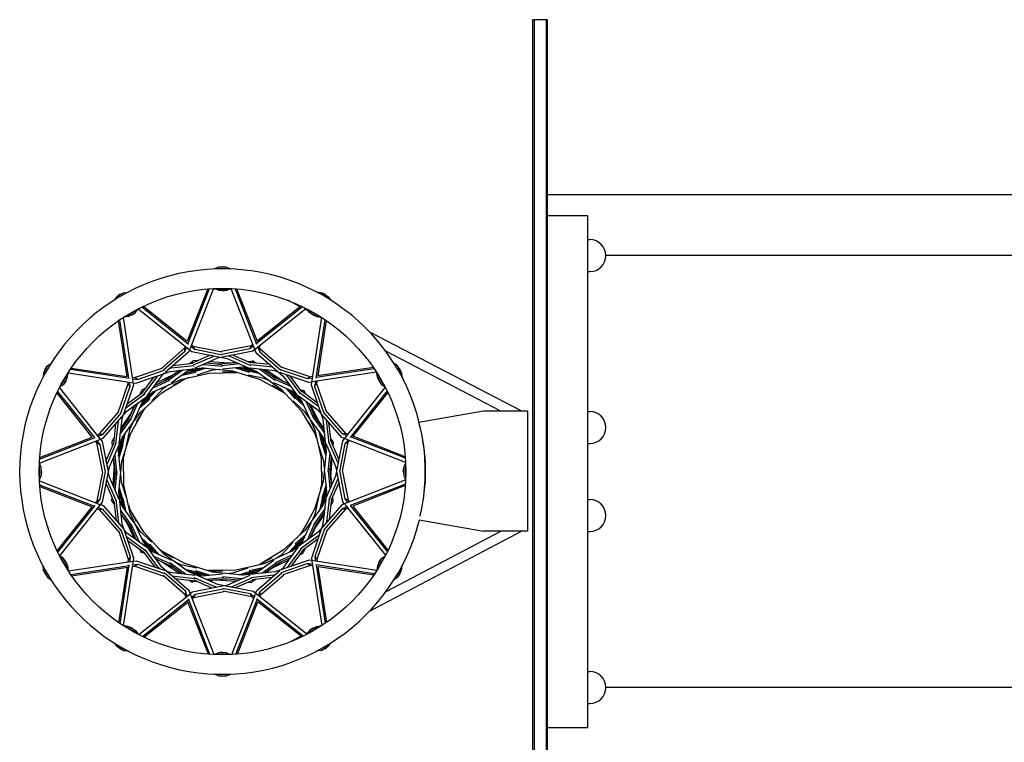
# Model space of a CAD drawing. Units: millimetres. Extents: x -16325 to 16325, y -8502 to 8502.
# Drawn here: x 13679 to 14910, y -339 to 565 of the extents above; entities that cross this region are included whole.
import ezdxf

# ---------------------------------------------------------------- set-up
doc = ezdxf.new("R2010")
doc.units = ezdxf.units.MM
doc.header["$LTSCALE"] = 20
doc.layers.add('2d', color=230, linetype='Continuous')

msp = doc.modelspace()

# ---------------------------------------------------------------- linework, layer by layer
at = {"layer": '2d'}
for p, q in [((14320.1, 565), (14320.1, -565)), ((14339.1, 565), (14320.1, 565)), ((14322.1, 565), (14322.1, -565)), ((14337.1, 565), (14337.1, -565)), ((14339.1, -565), (14339.1, 565)), ((15782.1, 346.2), (14339.1, 346.2)), ((14339.1, 320), (14389.1, 320)), ((14389.1, 320), (14389.1, -320)), ((14389.1, 290), (14391.9, 290)), ((15782.1, 270), (14411.9, 270)), ((13927.6, 255.4), (13922.8, 253.4)), ((13923.8, 253.4), (13922.8, 253.4)), ((13922.8, 253.4), (13922.8, 253.4)), ((13932.7, 256), (13927.6, 255.4)), ((13937.9, 255.4), (13927.6, 255.4)), ((13932.7, 256), (13937.9, 255.4)), ((13937.9, 255.4), (13942.7, 253.4)), ((13942.7, 253.4), (13941.7, 253.4)), ((13942.7, 253.4), (13942.7, 253.4)), ((14389.1, 250), (14391.9, 250)), ((13809.6, 223.7), (13800.6, 218.6)), ((13804.7, 221.8), (13800.6, 218.6)), ((13804.7, 221.8), (13809.6, 223.7)), ((13809.6, 223.7), (13814.7, 224.4)), ((13814.7, 224.4), (13813.8, 223.9)), ((13814.7, 224.4), (13814.7, 224.4)), ((13914.2, 228.4), (13888.6, 162.9)), ((13916.2, 228.6), (13889.4, 160)), ((13921.3, 228.9), (13891.7, 153.2)), ((13922.8, 228.7), (13922.8, 229)), ((13922.8, 228.7), (13942.7, 228.7)), ((13927.6, 226.7), (13922.8, 228.7)), ((13927.6, 226.7), (13937.9, 226.7)), ((13932.7, 226), (13927.6, 226.7)), ((13932.7, 226), (13937.9, 226.7)), ((13937.9, 226.7), (13942.7, 228.7)), ((13942.7, 228.7), (13942.7, 229)), ((13943.2, 229), (13974.5, 149.1)), ((13948.4, 228.7), (13975.4, 159.4)), ((13950.4, 228.5), (13975.9, 163.1)), ((14051.7, 223.9), (14050.8, 224.4)), ((14050.8, 224.4), (14050.8, 224.4)), ((14055.9, 223.7), (14050.8, 224.4)), ((14064.9, 218.6), (14055.9, 223.7)), ((14060.7, 221.8), (14055.9, 223.7)), ((14060.7, 221.8), (14064.9, 218.6)), ((13800.6, 218.6), (13797.4, 214.5)), ((13798.3, 215), (13797.4, 214.5)), ((13797.4, 214.5), (13797.5, 214.4)), ((14029.7, 206.2), (14014.3, 214.2)), ((14064.9, 218.6), (14068, 214.5)), ((14068, 214.5), (14067.2, 215)), ((14068, 214.5), (14068, 214.4)), ((13809.8, 193.1), (13827, 203.1)), ((13814.9, 193.8), (13823.9, 198.9)), ((13819.7, 195.8), (13823.9, 198.9)), ((13823.9, 198.9), (13827, 203.1)), ((13827, 203.1), (13826.9, 203.3)), ((13827.4, 203.5), (13894.3, 150)), ((13832, 205.8), (13890.1, 159.4)), ((13833.8, 206.7), (13888.6, 162.9)), ((14037.3, 204), (13973.8, 153.2)), ((14032.7, 206.2), (13975.2, 160.2)), ((14030.9, 207.1), (13975.9, 163.2)), ((14040.3, 200.7), (14036, 202.9)), ((14038.4, 203.1), (14038.6, 203.3)), ((14038.4, 203.1), (14055.7, 193.1)), ((14041.6, 198.9), (14038.4, 203.1)), ((14041.6, 198.9), (14050.6, 193.8)), ((14045.7, 195.8), (14041.6, 198.9)), ((13802.5, 188.6), (13813.1, 119)), ((13804.2, 189.7), (13815.2, 116.9)), ((13808.4, 192.5), (13820.7, 112.1)), ((13809.8, 193.1), (13809.7, 193.3)), ((13814.9, 193.8), (13809.8, 193.1)), ((13819.7, 195.8), (13814.9, 193.8)), ((14056.3, 193), (14043.4, 108.3)), ((14045.7, 195.8), (14050.6, 193.8)), ((14060.6, 190.2), (14049.4, 116.7)), ((14050.6, 193.8), (14055.7, 193.1)), ((14062.2, 189.1), (14051.7, 119.7)), ((14056.2, 192.4), (14054.5, 193.2)), ((14055.7, 193.1), (14055.8, 193.3)), ((14306.7, 75.5), (14116.8, 174.4)), ((13885.2, 154.3), (13856.3, 129)), ((13885.4, 149.9), (13858.8, 126.6)), ((13890.2, 149.2), (13861.2, 123.9)), ((13886.1, 156.6), (13885.2, 154.3)), ((13885.2, 154.3), (13885.4, 149.9)), ((13887.6, 155.4), (13885.4, 149.9)), ((13891.4, 152.3), (13890.2, 149.2)), ((13893.2, 156.9), (13898.1, 152.9)), ((13893.9, 158.7), (13896.1, 156.9)), ((13894.3, 150), (13938.6, 141.3)), ((13896.1, 156.9), (13932, 149.8)), ((13898.1, 152.9), (13896.1, 156.9)), ((13898.1, 152.9), (13932.7, 146.1)), ((13968.7, 157.4), (13931.1, 150)), ((13966.7, 153.5), (13932, 146.6)), ((13970.5, 150.5), (13932.7, 143.1)), ((13968.7, 157.4), (13966.7, 153.5)), ((13971.3, 157.2), (13966.7, 153.5)), ((13970.6, 158.9), (13968.7, 157.4)), ((13973.1, 152.6), (13970.5, 150.5)), ((13974.5, 149.1), (14008.4, 119.5)), ((13976.9, 155.7), (13979.2, 149.8)), ((13978.4, 156.8), (13979.4, 154.1)), ((13979.2, 149.8), (13979.4, 154.1)), ((13979.2, 149.8), (14005.8, 126.6)), ((13979.4, 154.1), (14007, 130.1)), ((14280.7, 75.5), (14136.9, 150.4)), ((13871.3, 132.7), (13895.6, 135.4)), ((13891.6, 135), (13895.8, 137.9)), ((13917.3, 145.5), (13894, 135.3)), ((13896, 138.7), (13895.8, 137.9)), ((13901.1, 138.4), (13896, 138.7)), ((13922.2, 144.5), (13896.2, 133.1)), ((13926.3, 141.8), (13898.1, 129.5)), ((13912.9, 135.9), (13931.7, 134)), ((13940.6, 135.5), (13916, 137.3)), ((13931.1, 142.8), (13926.3, 141.8)), ((13949.6, 136.4), (13928.8, 134.3)), ((13938.6, 141.3), (13975.7, 125)), ((13938.9, 135.6), (13948.9, 136.4)), ((13940.4, 144.6), (13941.9, 144.3)), ((13941.9, 144.3), (13941.6, 144.8)), ((13941.9, 144.3), (13968.3, 132.8)), ((13945.9, 145.7), (13968.3, 135.9)), ((13964.6, 137.5), (13969.7, 137.9)), ((13992.1, 133.7), (13966.8, 136.5)), ((13970.3, 138.5), (13969.7, 137.9)), ((13974.5, 135.7), (13970.3, 138.5)), ((13709.1, 123.2), (13708.4, 118.1)), ((13714.2, 132.2), (13709.1, 123.2)), ((13711, 128), (13709.1, 123.2)), ((13711, 128), (13714.2, 132.2)), ((13714.2, 132.2), (13718.3, 135.3)), ((13718.3, 135.3), (13717.8, 134.5)), ((13718.3, 135.3), (13718.4, 135.3)), ((13739.7, 123), (13739.5, 123.1)), ((13739.8, 123.6), (13824.5, 110.7)), ((13742.6, 127.9), (13816.1, 116.7)), ((13743.7, 129.5), (13813.1, 119)), ((13822.6, 117.5), (13857.2, 129.4)), ((13824.5, 110.7), (13867.2, 125.3)), ((13826.3, 115.1), (13859.7, 126.6)), ((13879.2, 126.6), (13862.2, 114.3)), ((13883.6, 127.1), (13865.6, 114.1)), ((13867.1, 129.1), (13868.5, 129.6)), ((13867.2, 125.3), (13907.5, 129.8)), ((13868.5, 129.6), (13868, 129.9)), ((13868.5, 129.6), (13897.2, 132.8)), ((13889.1, 125.5), (13868.8, 110.9)), ((13870.3, 120.6), (13878.6, 126.2)), ((13880.6, 115.3), (13916.2, 123.2)), ((13882.1, 120.5), (13899.4, 124.4)), ((13885.1, 122.7), (13897.4, 125.4)), ((13895.8, 128.5), (13889.1, 125.5)), ((13904.2, 128.3), (13889.2, 125.6)), ((13908.6, 129.7), (13889.3, 123.6)), ((13912.2, 129.3), (13897.6, 124.7)), ((13919.9, 126.7), (13900.5, 120.6)), ((13904, 128.3), (13908.1, 129.7)), ((13907.5, 129.8), (13945.2, 125.9)), ((13908.5, 134), (13909.3, 134.1)), ((13909.3, 134.1), (13909.1, 134.3)), ((13909.3, 134.1), (13932.7, 131.7)), ((13916.2, 123.2), (13950.1, 123.9)), ((13928.8, 127.6), (13919.9, 126.7)), ((13925.3, 134.7), (13932.7, 135.2)), ((13953.7, 134.7), (13931.7, 132.4)), ((13957.7, 130.6), (13932.7, 128)), ((13949.3, 124.1), (13932.7, 124.4)), ((13945.2, 125.9), (13980, 115)), ((13949.1, 129.7), (13966.1, 124.4)), ((13955.3, 122.7), (13949.3, 124.1)), ((13952.8, 130.1), (13964.8, 126.3)), ((13976.6, 124.4), (13956.9, 128.8)), ((13964.9, 129.7), (13957.7, 130.6)), ((13972.2, 125.4), (13957.8, 130.5)), ((13979.6, 122.2), (13964.6, 125.6)), ((13998.1, 126), (13967.4, 129.5)), ((13995.8, 130.4), (13967.6, 133.6)), ((13972, 125.5), (13976.2, 124.7)), ((13975.7, 125), (14006.5, 102.8)), ((13978.7, 128.2), (13979.5, 127.9)), ((13979.5, 127.9), (13979.4, 128.1)), ((13979.5, 127.9), (13998.6, 114.1)), ((13983.5, 127.7), (13998.8, 116.6)), ((14007.3, 113.4), (13986.8, 127.3)), ((14002.6, 124.5), (13998.1, 126)), ((14040.7, 111.5), (14004.3, 123.9)), ((14038.9, 115.9), (14005.4, 127.4)), ((14042.5, 118.3), (14006.2, 130.7)), ((14125.2, 124.4), (14044.8, 112.1)), ((14122.4, 128.6), (14049.6, 117.6)), ((14121.3, 130.3), (14051.7, 119.7)), ((14125.8, 123), (14126, 123.1)), ((14147.2, 135.3), (14147.1, 135.3)), ((14147.7, 134.5), (14147.2, 135.3)), ((14151.3, 132.2), (14147.2, 135.3)), ((14156.4, 123.2), (14151.3, 132.2)), ((14154.5, 128), (14151.3, 132.2)), ((14154.5, 128), (14156.4, 123.2)), ((14156.4, 123.2), (14157.1, 118.1)), ((13708.9, 119), (13708.4, 118.1)), ((13708.4, 118.1), (13708.4, 118.1)), ((13729.7, 105.8), (13739.7, 123)), ((13733.9, 108.9), (13739, 117.9)), ((13737, 113), (13733.9, 108.9)), ((13737, 113), (13739, 117.9)), ((13739, 117.9), (13739.7, 123)), ((13814.1, 112.3), (13814.5, 109.8)), ((13816, 112), (13816.9, 106.2)), ((13819.8, 118), (13822.6, 117.5)), ((13820.1, 116.1), (13826.3, 115.1)), ((13820.8, 111.3), (13821.3, 108)), ((13826.3, 115.1), (13822.6, 117.5)), ((13846.7, 118.3), (13831.6, 97.8)), ((13851.4, 119.9), (13834.6, 97)), ((13856.3, 119.6), (13838, 94.8)), ((13845.4, 104.4), (13866.9, 114.1)), ((13846, 99.8), (13880.6, 115.3)), ((13847.6, 107.8), (13864.8, 115.5)), ((13871.8, 121.3), (13849.6, 110.5)), ((13859.9, 122.8), (13856.3, 119.6)), ((13856.8, 98.4), (13885.8, 116)), ((13859, 112.9), (13865.2, 117.1)), ((13885.1, 115.7), (13870.6, 107.7)), ((13891, 117.6), (13885.1, 115.7)), ((13984.9, 116.2), (13965, 120.6)), ((13980, 115), (14009.7, 98.6)), ((13993.1, 112.5), (13984.9, 116.2)), ((13993.6, 120.4), (14000.3, 117.1)), ((14015.6, 109.7), (13996.4, 118.3)), ((14019.6, 100.6), (13996.7, 110.9)), ((14018.2, 106.2), (13998, 115.2)), ((14005.9, 114.4), (14014.9, 110)), ((14008.4, 119.5), (14032.5, 86.8)), ((14011.7, 121.4), (14012.8, 120.4)), ((14012.8, 120.4), (14012.8, 121)), ((14012.8, 120.4), (14029.9, 97.2)), ((14016.9, 119.6), (14031.4, 99.9)), ((14042.5, 118.3), (14038.9, 115.9)), ((14044.7, 116.8), (14038.9, 115.9)), ((14044, 112), (14040.7, 111.5)), ((14045, 118.7), (14042.5, 118.3)), ((14048.8, 112.7), (14047.8, 106.5)), ((14050.7, 113), (14050.2, 110.2)), ((14125.8, 123), (14135.8, 105.8)), ((14126.5, 117.9), (14125.8, 123)), ((14126.5, 117.9), (14131.6, 108.9)), ((14128.5, 113), (14126.5, 117.9)), ((14128.5, 113), (14131.6, 108.9)), ((14157.1, 118.1), (14156.6, 119)), ((14157.1, 118.1), (14157.1, 118.1)), ((13726.5, 100), (13772.6, 42.5)), ((13728.8, 104.6), (13779.6, 41.1)), ((13729.7, 105.8), (13729.5, 105.9)), ((13733.9, 108.9), (13729.7, 105.8)), ((13814.5, 109.8), (13802.1, 73.5)), ((13816.9, 106.2), (13805.4, 72.7)), ((13821.3, 108), (13808.9, 71.6)), ((13813.2, 84.2), (13832.9, 98.7)), ((13813.3, 75.7), (13846, 99.8)), ((13814.5, 109.8), (13816.9, 106.2)), ((13829.6, 96.3), (13831.9, 100.9)), ((13836.1, 104), (13831.6, 101.8)), ((13831.6, 101.8), (13831.9, 100.9)), ((13847, 100.2), (13833.4, 85.4)), ((13850.4, 101.7), (13840, 90.4)), ((13843.7, 96.7), (13846.5, 100)), ((13858.3, 103.3), (13844.5, 88.3)), ((13844.7, 103.9), (13845.4, 104.4)), ((13845.4, 104.4), (13845.1, 104.5)), ((13865.5, 108.5), (13858.3, 103.3)), ((14009.1, 99.2), (13994.9, 107.7)), ((14006.5, 102.8), (14031.1, 76)), ((14013.6, 95), (14009.1, 99.2)), ((14011.8, 104.1), (14023.7, 91)), ((14015.1, 102.6), (14023.6, 93.3)), ((14032.9, 85.8), (14018, 99.4)), ((14025.5, 96.3), (14019.6, 100.6)), ((14029.5, 88.9), (14019.7, 100.5)), ((14029, 103.2), (14033.6, 100.9)), ((14051, 86.1), (14030.5, 101.2)), ((14034.5, 101.2), (14033.6, 100.9)), ((14036.7, 96.6), (14034.5, 101.2)), ((14043.4, 108.3), (14058, 65.6)), ((14047.8, 106.5), (14050.2, 110.2)), ((14047.8, 106.5), (14059.3, 73.1)), ((14050.2, 110.2), (14062.1, 75.6)), ((14136.2, 105.4), (14082.7, 38.5)), ((14138.5, 100.8), (14092.1, 42.7)), ((14139.4, 99), (14095.6, 44.2)), ((14131.6, 108.9), (14135.8, 105.8)), ((14135.8, 105.8), (14136, 105.9)), ((13725.7, 98.2), (13769.6, 43.2)), ((13812.4, 80.1), (13835.6, 97.2)), ((13832.2, 86.9), (13821.9, 64)), ((13828.7, 79.1), (13841.8, 91)), ((13830, 73.8), (13856.8, 98.4)), ((13830.2, 82.4), (13839.4, 90.9)), ((13836.5, 92.8), (13832.2, 86.9)), ((13843.9, 96.8), (13832.3, 87)), ((14036, 74.5), (14021, 88.3)), ((14034.4, 82.4), (14023.1, 92.8)), ((14052.3, 76.5), (14027.5, 94.8)), ((14029.4, 89.1), (14032.7, 86.3)), ((14052.6, 81.4), (14029.7, 98.2)), ((14032.5, 86.8), (14048, 52.2)), ((14036.6, 88.1), (14037.1, 87.4)), ((14037.1, 87.4), (14037.2, 87.6)), ((14037.1, 87.4), (14046.8, 65.9)), ((13778.6, 46.7), (13802.7, 74.3)), ((13783.7, 41.8), (13813.3, 75.7)), ((13819.4, 74.6), (13805.5, 54.1)), ((13811.4, 79), (13812.4, 80.1)), ((13812.4, 80.1), (13811.8, 80.1)), ((13823.1, 82.9), (13814.5, 63.7)), ((13826.6, 85.5), (13817.6, 65.3)), ((13817.8, 47.3), (13834.2, 77)), ((13818.4, 73.2), (13822.8, 82.2)), ((13833.6, 76.4), (13825, 62.2)), ((13837.8, 80.9), (13833.6, 76.4)), ((14031.1, 76), (14048.7, 46.9)), ((14041.2, 67.3), (14036, 74.5)), ((14040.5, 85.2), (14048.2, 68)), ((14054, 60.9), (14043.2, 83.2)), ((14045.6, 73.8), (14049.8, 67.6)), ((14055.5, 72.9), (14052.3, 76.5)), ((14082.6, 47.3), (14059.3, 74)), ((14087, 47.6), (14061.7, 76.5)), ((14259.1, 75.5), (14178.3, 61.2)), ((14314.1, 75.5), (14259.1, 75.5)), ((14314.1, 75.5), (14314.1, -74.5)), ((14389.1, 75), (14391.9, 75)), ((13783, 46.5), (13806.2, 73.1)), ((13802.4, 63.1), (13799.2, 34.9)), ((13806.8, 65.4), (13803.3, 34.7)), ((13804.9, 46.8), (13818.7, 65.9)), ((13805.1, 50.8), (13816.2, 66.1)), ((13808.3, 69.9), (13806.8, 65.4)), ((13807.8, 43), (13830, 73.8)), ((13812.4, 60.9), (13815.7, 67.6)), ((14048.4, 47.7), (14040.4, 62.2)), ((14058.2, 43.7), (14043.6, 64)), ((14059.8, 49.2), (14046.8, 67.2)), ((14059.3, 53.6), (14047, 70.6)), ((14053.2, 62.5), (14058.9, 54.2)), ((14081.9, 42.6), (14056.6, 71.6)), ((14058, 65.6), (14062.5, 25.3)), ((14061.8, 65.7), (14062.3, 64.3)), ((14062.3, 64.3), (14062.6, 64.8)), ((14062.3, 64.3), (14065.5, 35.6)), ((13799.1, 59.4), (13796.3, 34.1)), ((13816.6, 52.2), (13812.2, 32.3)), ((13820.3, 60.4), (13816.6, 52.2)), ((14048, 52.2), (14055.9, 16.6)), ((14053.2, 50.7), (14057, 33.4)), ((14065.4, 61.5), (14068.1, 37.2)), ((13703.8, 10.5), (13783.7, 41.8)), ((13704.1, 15.7), (13773.4, 42.7)), ((13704.3, 17.7), (13769.7, 43.2)), ((13773.9, 37.9), (13775.4, 36)), ((13775.6, 38.6), (13779.3, 34)), ((13775.9, 45.7), (13778.6, 46.7)), ((13777.1, 44.2), (13783, 46.5)), ((13783, 46.5), (13778.6, 46.7)), ((13780.2, 40.4), (13782.3, 37.8)), ((13782.3, 37.8), (13789.7, 0)), ((13791.5, 5.9), (13807.8, 43)), ((13797.1, 41.8), (13794.3, 37.6)), ((13794.3, 37.6), (13794.9, 37)), ((13795.3, 31.9), (13794.9, 37)), ((13807.4, 39.5), (13802.3, 25.1)), ((13808.4, 43.9), (13804, 24.2)), ((13804.6, 46), (13804.9, 46.8)), ((13804.9, 46.8), (13804.7, 46.7)), ((13806.9, 12.5), (13817.8, 47.3)), ((13810.6, 46.9), (13807.2, 31.9)), ((13807.3, 39.3), (13808.1, 43.5)), ((14050.3, 41.8), (14048.4, 47.7)), ((14055.4, 47.7), (14058.1, 35.4)), ((14062.4, 24.2), (14056.3, 43.5)), ((14061.2, 37), (14058.2, 43.7)), ((14061, 28.6), (14058.3, 43.6)), ((14067.7, 41.2), (14070.6, 37)), ((14078.2, 15.5), (14068, 38.8)), ((14071.4, 36.8), (14070.6, 37)), ((14082.7, 38.5), (14074, -5.8)), ((14085, 41.4), (14081.9, 42.6)), ((14087, 47.6), (14082.6, 47.3)), ((14088.1, 45.2), (14082.6, 47.3)), ((14089.6, 39.6), (14085.6, 34.7)), ((14161.6, 11.5), (14085.9, 41.1)), ((14089.3, 46.7), (14087, 47.6)), ((14091.4, 38.9), (14089.5, 36.7)), ((14161.3, 16.6), (14092.7, 43.4)), ((14161.1, 18.6), (14095.6, 44.2)), ((13775.4, 36), (13779.3, 34)), ((13775.4, 36), (13782.8, -1.6)), ((13779.3, 34), (13786.2, -0.7)), ((13787.1, 13.2), (13796.9, 35.6)), ((13788.5, 9.2), (13800, 35.6)), ((13803.1, 32.2), (13802.2, 25)), ((13802.2, 25), (13804.8, 0)), ((13802.7, 20.1), (13806.5, 32.1)), ((13803.1, 16.4), (13808.4, 33.4)), ((14059.4, 12.9), (14053.3, 32.3)), ((14062, 20.6), (14057.4, 35.2)), ((14062.5, 25.3), (14058.6, -12.4)), ((14061, 28.8), (14062.4, 24.7)), ((14074.5, 6.5), (14062.2, 34.7)), ((14077.2, 10.6), (14065.8, 36.6)), ((14071.1, 31.7), (14071.4, 36.8)), ((14085.6, 34.7), (14078.8, 0)), ((14089.5, 36.7), (14082.5, 0.8)), ((14085.6, 34.7), (14089.5, 36.7)), ((14389.1, 35), (14391.9, 35)), ((13796.4, 16.9), (13798.5, -3.9)), ((13797.2, 6.2), (13796.4, 16.2)), ((13798.1, 21), (13800.4, -1)), ((13803, -25.2), (13806.9, 12.5)), ((13808.7, 16.6), (13808.4, 0)), ((13810.1, 22.6), (13808.7, 16.6)), ((13809.6, -16.5), (13808.9, 17.4)), ((14055.9, 16.6), (14056.6, -17.3)), ((14060.3, 4), (14059.4, 12.9)), ((14066.8, 23.5), (14064.4, 0)), ((14066.7, 24.3), (14066.8, 23.5)), ((14068.6, 19.9), (14066.7, 1.1)), ((14066.8, 23.5), (14067, 23.7)), ((14068.2, -7.8), (14070, 16.8)), ((13704.1, 10), (13703.8, 10)), ((13704.1, -9.9), (13704.1, 10)), ((13706.1, 5.2), (13704.1, 10)), ((13706.1, -5.1), (13706.1, 5.2)), ((13706.7, 0), (13706.1, 5.2)), ((13706.7, 0), (13706.1, -5.1)), ((13779.8, -34.6), (13786.7, 0)), ((13782.8, -38.4), (13791.5, 5.9)), ((13788.5, 9.2), (13787.9, 8.9)), ((13788.2, 7.7), (13788.5, 9.2)), ((13797.3, 7.9), (13795.5, -16.7)), ((13798.1, -7.4), (13797.6, 0)), ((13798.7, -23.4), (13801.1, 0)), ((14056.8, -16.5), (14057.1, 0)), ((14063.3, -24.9), (14060.7, 0)), ((14067.4, -20.9), (14065.1, 1.1)), ((14069.1, -16.8), (14067, 4)), ((14067.4, 7.5), (14067.9, 0)), ((14075.5, 1.7), (14074.5, 6.5)), ((14083.2, -37.7), (14075.8, 0)), ((14086.2, -33.9), (14079.3, 0.8)), ((14090.1, -35.9), (14082.7, 1.7)), ((14158.7, 0), (14159.4, 5.2)), ((14158.7, 0), (14159.4, -5.1)), ((14159.4, 5.2), (14161.4, 10)), ((14159.4, 5.2), (14159.4, -5.1)), ((14161.4, 10), (14161.4, -9.9)), ((14161.4, 10), (14161.7, 10)), ((14186.1, 9), (14186.1, 10)), ((14186.1, 10), (14186.1, 10)), ((14186.5, 9.1), (14186.1, 10)), ((13704.1, -9.9), (13703.8, -9.9)), ((13703.9, -11.4), (13779.6, -41)), ((13706.1, -5.1), (13704.1, -9.9)), ((13775.9, -36.6), (13783, -0.7)), ((13788.3, -10.5), (13799.7, -36.5)), ((13790, -1.6), (13791, -6.4)), ((13791, -6.4), (13803.3, -34.6)), ((13796.9, -19.8), (13798.8, -1)), ((13805.2, -3.9), (13806.1, -12.8)), ((14074, -5.8), (14057.7, -42.9)), ((14077, -9.1), (14065.5, -35.5)), ((14068.3, -6.1), (14069.1, -16.1)), ((14077.3, -7.6), (14077, -9.1)), ((14077, -9.1), (14077.5, -8.8)), ((14161.7, -10.4), (14081.8, -41.7)), ((14159.4, -5.1), (14161.4, -9.9)), ((14161.4, -9.9), (14161.7, -9.9)), ((14186.1, -9.9), (14186.1, -8.9)), ((14186.4, -9.1), (14186.1, -9.9)), ((14186.1, -9.9), (14186.1, -9.9)), ((13704.2, -16.5), (13772.8, -43.3)), ((13704.4, -18.5), (13769.9, -44.1)), ((13787.3, -15.4), (13797.5, -38.7)), ((13798.7, -23.4), (13798.5, -23.6)), ((13798.8, -24.2), (13798.7, -23.4)), ((13803.1, -24.1), (13809.2, -43.4)), ((13803.5, -20.5), (13808.1, -35.1)), ((13806.1, -12.8), (13812.2, -32.2)), ((13817.5, -52.1), (13809.6, -16.5)), ((14058.6, -12.4), (14047.7, -47.2)), ((14055.4, -22.5), (14056.8, -16.5)), ((14062.4, -16.3), (14057, -33.3)), ((14057.1, -43.8), (14061.5, -24.1)), ((14062.8, -20), (14059, -32)), ((14078.4, -13.1), (14068.6, -35.5)), ((14161.4, -15.6), (14092.1, -42.6)), ((14161.2, -17.6), (14095.8, -43.1)), ((13774.1, -38.8), (13775.9, -36.6)), ((13779.8, -34.6), (13775.9, -36.6)), ((13775.9, -39.5), (13779.8, -34.6)), ((13794.4, -31.6), (13794.1, -36.7)), ((13794.1, -36.7), (13794.9, -36.9)), ((13797.8, -41.1), (13794.9, -36.9)), ((13803.2, -64.2), (13800, -35.5)), ((13807.5, -65.5), (13803, -25.2)), ((13804.5, -28.7), (13803.1, -24.6)), ((13804.3, -36.9), (13807.3, -43.6)), ((13804.5, -28.5), (13807.2, -43.5)), ((13810.1, -47.6), (13807.4, -35.3)), ((13812.3, -50.6), (13808.4, -33.3)), ((14048.9, -52.1), (14053.3, -32.2)), ((14054.9, -46.8), (14058.3, -31.8)), ((14058.1, -39.4), (14063.2, -25)), ((14058.7, -65.3), (14062.2, -34.6)), ((14062.4, -32.1), (14063.3, -24.9)), ((14063.1, -63), (14066.3, -34.8)), ((14066.4, -59.3), (14069.2, -34)), ((14070.2, -31.8), (14070.6, -36.9)), ((14071.2, -37.5), (14070.6, -36.9)), ((14090.1, -35.9), (14086.2, -33.9)), ((14089.9, -38.5), (14086.2, -33.9)), ((14091.6, -37.8), (14090.1, -35.9)), ((14389.1, -35), (14391.9, -35)), ((13726.1, -98.9), (13769.9, -44.1)), ((13727, -100.7), (13773.4, -42.6)), ((13729.3, -105.3), (13782.8, -38.4)), ((13776.2, -46.6), (13778.5, -47.5)), ((13777.4, -45.1), (13782.9, -47.2)), ((13778.5, -47.5), (13782.9, -47.2)), ((13778.5, -47.5), (13803.8, -76.4)), ((13780.5, -41.3), (13783.6, -42.5)), ((13782.9, -47.2), (13806.2, -73.9)), ((13783.6, -42.5), (13808.9, -71.5)), ((13800.1, -61.4), (13797.4, -37.1)), ((13805.7, -49.1), (13818.7, -67.1)), ((13807.3, -43.6), (13821.9, -63.9)), ((13815.2, -41.7), (13817.1, -47.6)), ((13834.4, -75.9), (13816.8, -46.8)), ((13817.1, -47.6), (13825, -62.1)), ((14047.7, -47.2), (14031.3, -76.9)), ((14057.7, -42.9), (14035.5, -73.7)), ((14060.6, -46.7), (14046.8, -65.8)), ((14081.8, -41.7), (14052.2, -75.6)), ((14058.2, -39.2), (14057.4, -43.4)), ((14082.5, -46.4), (14059.3, -73)), ((14060.9, -45.9), (14060.6, -46.7)), ((14060.6, -46.7), (14060.8, -46.6)), ((14086.8, -46.6), (14062.8, -74.2)), ((14068.4, -41.7), (14071.2, -37.5)), ((14088.4, -44.1), (14082.5, -46.4)), ((14082.5, -46.4), (14086.8, -46.6)), ((14085.3, -40.3), (14083.2, -37.7)), ((14136.7, -104.5), (14085.9, -41)), ((14089.5, -45.6), (14086.8, -46.6)), ((14138.9, -99.9), (14092.9, -42.4)), ((14139.8, -98.1), (14095.9, -43.1)), ((13806.2, -53.5), (13818.5, -70.5)), ((13812.2, -62.4), (13806.6, -54.1)), ((13811.5, -60.8), (13822.3, -83.1)), ((13833, -86.7), (13817.5, -52.1)), ((14045.2, -60.3), (14048.9, -52.1)), ((14046.1, -74.5), (14060, -54)), ((14060.4, -50.7), (14049.3, -66)), ((14053.1, -60.8), (14049.8, -67.5)), ((14178.4, -60.3), (14259.1, -74.5)), ((13803.2, -64.2), (13802.9, -64.7)), ((13803.7, -65.6), (13803.2, -64.2)), ((13817.7, -106.4), (13806.2, -73)), ((13822.1, -108.2), (13807.5, -65.5)), ((13810, -72.8), (13813.2, -76.4)), ((13819.9, -73.7), (13815.7, -67.5)), ((13825, -85.1), (13817.3, -67.9)), ((13828.4, -87.3), (13818.7, -65.8)), ((13824.3, -67.2), (13829.5, -74.4)), ((14035.5, -73.7), (14008.7, -98.3)), ((14031.9, -76.3), (14040.4, -62.1)), ((14033.3, -86.8), (14043.6, -63.9)), ((14038.9, -85.4), (14047.9, -65.2)), ((14042.4, -82.8), (14051, -63.6)), ((14047.1, -73.1), (14042.7, -82.1)), ((14044.2, -107.9), (14056.6, -71.5)), ((14048.6, -106.1), (14060.1, -72.6)), ((14051, -109.7), (14063.4, -73.4)), ((14057.2, -69.8), (14058.7, -65.3)), ((13815.3, -110.1), (13803.4, -75.5)), ((13812.9, -81.3), (13835.8, -98.1)), ((13813.2, -76.4), (13838, -94.7)), ((13814.5, -86), (13835, -101.1)), ((13829.5, -74.4), (13844.5, -88.2)), ((13831.1, -82.3), (13842.4, -92.7)), ((13832.6, -85.7), (13847.4, -99.3)), ((13859, -102.7), (13834.4, -75.9)), ((14018.5, -100.1), (14032.1, -85.3)), ((14052.2, -75.6), (14019.5, -99.7)), ((14036.8, -79), (14023.7, -90.9)), ((14035.3, -82.3), (14026, -90.8)), ((14027.7, -80.8), (14031.9, -76.3)), ((14053.1, -80), (14029.9, -97.1)), ((14052.3, -84.1), (14032.6, -98.6)), ((14054.1, -78.9), (14053.1, -80)), ((14053.1, -80), (14053.7, -80)), ((14306.8, -74.5), (14116.7, -174.4)), ((14281, -74.5), (14136.9, -150.2)), ((14314.1, -74.5), (14259.1, -74.5)), ((14389.1, -75), (14391.9, -75)), ((13828.4, -87.3), (13828.3, -87.5)), ((13828.9, -88), (13828.4, -87.3)), ((13828.8, -96.5), (13831, -101.1)), ((13836.1, -89), (13832.8, -86.2)), ((13857.1, -119.4), (13833, -86.7)), ((13852.7, -120.3), (13835.6, -97.1)), ((13836, -88.8), (13845.8, -100.4)), ((13840, -96.2), (13845.9, -100.5)), ((13853.7, -104), (13841.8, -90.9)), ((13850.4, -102.5), (13841.9, -93.2)), ((13851.9, -94.9), (13856.4, -99.1)), ((14008.7, -98.3), (13979.6, -115.9)), ((14007.2, -103.2), (14021, -88.2)), ((14009.2, -119.5), (14027.5, -94.7)), ((14014.1, -119.8), (14030.9, -96.9)), ((14015.1, -101.6), (14025.5, -90.3)), ((14018.8, -118.2), (14033.9, -97.7)), ((14021.7, -96.6), (14019, -99.9)), ((14021.6, -96.7), (14033.2, -86.9)), ((14029, -92.7), (14033.3, -86.8)), ((14035.9, -96.2), (14033.6, -100.8)), ((13729.7, -105.7), (13729.5, -105.8)), ((13739.7, -122.9), (13729.7, -105.7)), ((13733.9, -108.8), (13729.7, -105.7)), ((13739, -117.8), (13733.9, -108.8)), ((13737, -113), (13733.9, -108.8)), ((13809.2, -192.9), (13822.1, -108.2)), ((13814.8, -112.9), (13815.3, -110.1)), ((13817.7, -106.4), (13815.3, -110.1)), ((13816.7, -112.6), (13817.7, -106.4)), ((13831, -101.1), (13831.9, -100.8)), ((13836.5, -103.1), (13831.9, -100.8)), ((13848.6, -119.5), (13834.1, -99.8)), ((13845.9, -100.5), (13868.8, -110.8)), ((13847.3, -106.1), (13867.5, -115.1)), ((13849.9, -109.6), (13869.1, -118.2)), ((13859.6, -114.3), (13850.6, -109.9)), ((13885.5, -114.9), (13855.8, -98.5)), ((13856.4, -99.1), (13870.6, -107.6)), ((13889.8, -124.9), (13859, -102.7)), ((13976.4, -125.4), (13996.7, -110.8)), ((13980.4, -115.6), (13994.9, -107.6)), ((14019.5, -99.7), (13984.9, -115.2)), ((13993.6, -121.2), (14015.9, -110.4)), ((14041, -110.6), (13998.3, -125.2)), ((14020.1, -104.3), (13998.6, -114)), ((14000, -108.4), (14007.2, -103.2)), ((14017.9, -107.7), (14000.7, -115.4)), ((14020.8, -103.8), (14020.1, -104.3)), ((14020.1, -104.3), (14020.3, -104.4)), ((14029.3, -103.9), (14033.9, -101.7)), ((14033.9, -101.7), (14033.6, -100.8)), ((14125.7, -123.5), (14041, -110.6)), ((14044.7, -111.2), (14044.2, -107.9)), ((14051, -109.7), (14048.6, -106.1)), ((14049.5, -111.9), (14048.6, -106.1)), ((14051.4, -112.2), (14051, -109.7)), ((14135.8, -105.7), (14125.8, -122.9)), ((14131.6, -108.8), (14126.5, -117.8)), ((14128.5, -113), (14131.6, -108.8)), ((14131.6, -108.8), (14135.8, -105.7)), ((14135.8, -105.7), (14136, -105.8)), ((13708.4, -118), (13708.9, -118.9)), ((13708.4, -118), (13708.4, -118)), ((13709.1, -123.1), (13708.4, -118)), ((13737, -113), (13739, -117.8)), ((13739, -117.8), (13739.7, -122.9)), ((13739.7, -122.9), (13739.5, -123)), ((13740.3, -124.3), (13820.7, -112)), ((13743.1, -128.5), (13815.9, -117.5)), ((13744.2, -130.2), (13813.8, -119.6)), ((13803.3, -189), (13813.8, -119.6)), ((13804.9, -190.1), (13816.1, -116.6)), ((13820.5, -118.6), (13823, -118.2)), ((13820.8, -116.7), (13826.6, -115.8)), ((13821.5, -111.9), (13824.8, -111.4)), ((13823, -118.2), (13826.6, -115.8)), ((13823, -118.2), (13859.2, -130.6)), ((13824.8, -111.4), (13861.2, -123.8)), ((13826.6, -115.8), (13860.1, -127.3)), ((13852.7, -120.3), (13852.7, -120.9)), ((13853.8, -121.3), (13852.7, -120.3)), ((13891, -149), (13857.1, -119.4)), ((13858.2, -113.3), (13878.7, -127.2)), ((13871.9, -120.3), (13865.2, -117)), ((13882, -127.6), (13866.7, -116.5)), ((13886, -127.8), (13866.9, -114)), ((13872.4, -112.4), (13880.6, -116.1)), ((13880.6, -116.1), (13900.5, -120.5)), ((13920.3, -125.8), (13885.5, -114.9)), ((13885.9, -122.1), (13900.9, -125.5)), ((13910.2, -122.6), (13916.2, -124)), ((13945.6, -126.6), (13965, -120.5)), ((13984.9, -115.2), (13949.3, -123.1)), ((13983.4, -120.4), (13966.1, -124.3)), ((13980.4, -122.6), (13968.1, -125.3)), ((13974.5, -117.5), (13980.4, -115.6)), ((13981.9, -127), (13999.9, -114)), ((13986.3, -126.5), (14003.3, -114.2)), ((13995.2, -120.5), (13986.9, -126.1)), ((14006.5, -112.8), (14000.3, -117)), ((14005.6, -122.7), (14009.2, -119.5)), ((14039.2, -115), (14005.8, -126.5)), ((14042.9, -117.4), (14008.3, -129.3)), ((14039.2, -115), (14042.9, -117.4)), ((14045.4, -116), (14039.2, -115)), ((14045.7, -117.9), (14042.9, -117.4)), ((14057.1, -192.4), (14044.8, -112)), ((14122.9, -127.8), (14049.4, -116.6)), ((14061.3, -189.6), (14050.3, -116.8)), ((14063, -188.5), (14052.4, -118.9)), ((14121.8, -129.4), (14052.4, -118.9)), ((14126.5, -117.8), (14125.8, -122.9)), ((14125.8, -122.9), (14126, -123)), ((14128.5, -113), (14126.5, -117.8)), ((14156.4, -123.1), (14157.1, -118)), ((14156.6, -118.9), (14157.1, -118)), ((14157.1, -118), (14157.1, -118)), ((13709.1, -123.1), (13714.2, -132.1)), ((13711, -128), (13709.1, -123.1)), ((13711, -128), (13714.2, -132.1)), ((13714.2, -132.1), (13718.3, -135.2)), ((13717.8, -134.4), (13718.3, -135.2)), ((13718.3, -135.2), (13718.4, -135.2)), ((13886.1, -154), (13858.5, -130)), ((13886.3, -149.7), (13859.7, -126.5)), ((13862.9, -124.4), (13867.4, -125.9)), ((13867.4, -125.9), (13898.1, -129.4)), ((13869.6, -130.3), (13897.9, -133.5)), ((13873.4, -133.6), (13898.7, -136.4)), ((13886, -127.8), (13886.1, -128)), ((13886.8, -128.1), (13886, -127.8)), ((13888.9, -124.3), (13908.6, -128.7)), ((13893.5, -125.4), (13889.3, -124.6)), ((13926.9, -141.2), (13889.8, -124.9)), ((13893.3, -125.3), (13907.7, -130.4)), ((13923.6, -144.2), (13897.2, -132.7)), ((13916.4, -129.6), (13899.4, -124.3)), ((13900.6, -129.6), (13907.8, -130.5)), ((13912.7, -130), (13900.7, -126.2)), ((13907.8, -130.5), (13932.7, -127.9)), ((13911.8, -134.6), (13933.8, -132.3)), ((13949.3, -123.1), (13915.4, -123.8)), ((13915.9, -136.3), (13936.7, -134.2)), ((13916.2, -124), (13932.7, -124.3)), ((13958, -129.7), (13920.3, -125.8)), ((13956.2, -134), (13932.7, -131.6)), ((13940.2, -134.6), (13932.7, -135.1)), ((13952.6, -135.8), (13933.8, -133.9)), ((13936.7, -127.5), (13945.6, -126.6)), ((13939.2, -141.7), (13967.4, -129.4)), ((13943.3, -144.4), (13969.3, -133)), ((13948.2, -145.4), (13971.5, -135.2)), ((13953.3, -129.2), (13967.9, -124.6)), ((13957, -133.9), (13956.2, -134)), ((13956.2, -134), (13956.4, -134.2)), ((13956.9, -129.6), (13976.2, -123.5)), ((13961.5, -128.2), (13957.4, -129.6)), ((13998.3, -125.2), (13958, -129.7)), ((13961.3, -128.2), (13976.3, -125.5)), ((13997, -129.5), (13968.3, -132.7)), ((13969.7, -128.4), (13976.4, -125.4)), ((13973.9, -134.9), (13969.7, -137.8)), ((13994.2, -132.6), (13969.9, -135.3)), ((13975.3, -149.1), (14004.3, -123.8)), ((13980, -149.8), (14006.7, -126.5)), ((13980.3, -154.2), (14009.2, -128.9)), ((13998.4, -129), (13997, -129.5)), ((13997, -129.5), (13997.5, -129.8)), ((14147.2, -135.2), (14147.1, -135.2)), ((14151.3, -132.1), (14147.2, -135.2)), ((14147.2, -135.2), (14147.7, -134.4)), ((14151.3, -132.1), (14156.4, -123.1)), ((14154.5, -128), (14151.3, -132.1)), ((14154.5, -128), (14156.4, -123.1)), ((13891, -135.6), (13895.2, -138.4)), ((13895, -150.4), (13932.7, -143)), ((13895.2, -138.4), (13895.8, -137.8)), ((13900.9, -137.4), (13895.8, -137.8)), ((13919.6, -145.6), (13897.2, -135.8)), ((13898.8, -153.4), (13933.5, -146.5)), ((13926.6, -135.5), (13916.6, -136.3)), ((13923.6, -144.2), (13923.9, -144.7)), ((13925.1, -144.5), (13923.6, -144.2)), ((13924.9, -135.4), (13949.5, -137.2)), ((13971.2, -149.9), (13926.9, -141.2)), ((13967.4, -152.8), (13932.7, -146)), ((13934.4, -142.7), (13939.2, -141.7)), ((13964.4, -138.3), (13969.5, -138.6)), ((13969.5, -138.6), (13969.7, -137.8)), ((13828.2, -203.9), (13891.7, -153.1)), ((13886.3, -149.7), (13886.1, -154)), ((13887.1, -156.7), (13886.1, -154)), ((13888.6, -155.6), (13886.3, -149.7)), ((13917.1, -228.6), (13890.1, -159.3)), ((13922.3, -228.9), (13891, -149)), ((13892.4, -152.5), (13895, -150.4)), ((13894.2, -157.1), (13898.8, -153.4)), ((13894.9, -158.8), (13896.8, -157.3)), ((13896.8, -157.3), (13934.4, -149.9)), ((13896.8, -157.3), (13898.8, -153.4)), ((13969.4, -156.8), (13933.5, -149.7)), ((13944.2, -228.8), (13973.8, -153.1)), ((13949.3, -228.5), (13976.1, -159.9)), ((13967.4, -152.8), (13969.4, -156.8)), ((13972.3, -156.8), (13967.4, -152.8)), ((13971.6, -158.6), (13969.4, -156.8)), ((14038.1, -203.4), (13971.2, -149.9)), ((13974.1, -152.2), (13975.3, -149.1)), ((14033.5, -205.7), (13975.4, -159.3)), ((13977.9, -155.3), (13980, -149.8)), ((13979.4, -156.5), (13980.3, -154.2)), ((13980.3, -154.2), (13980, -149.8)), ((13832.8, -206.1), (13890.3, -160.1)), ((13834.6, -207), (13889.6, -163.1)), ((13915.1, -228.4), (13889.6, -163)), ((13951.3, -228.3), (13976.9, -162.8)), ((14031.7, -206.6), (13976.9, -162.8)), ((13809.8, -193), (13809.7, -193.2)), ((13827, -203), (13809.8, -193)), ((13814.9, -193.7), (13809.8, -193)), ((13823.9, -198.8), (13814.9, -193.7)), ((13819.7, -195.7), (13814.9, -193.7)), ((13819.7, -195.7), (13823.9, -198.8)), ((14055.7, -193), (14038.4, -203)), ((14050.6, -193.7), (14041.6, -198.8)), ((14045.7, -195.7), (14041.6, -198.8)), ((14045.7, -195.7), (14050.6, -193.7)), ((14050.6, -193.7), (14055.7, -193)), ((14057, -192.2), (14055.4, -193)), ((14055.7, -193), (14055.8, -193.2)), ((13823.9, -198.8), (13827, -203)), ((13827, -203), (13826.9, -203.2)), ((14030.9, -205.9), (14018.3, -212.5)), ((14039.8, -201.3), (14037.1, -202.6)), ((14041.6, -198.8), (14038.4, -203)), ((14038.4, -203), (14038.6, -203.2)), ((13797.4, -214.4), (13797.5, -214.3)), ((13797.4, -214.4), (13798.3, -214.9)), ((13800.6, -218.5), (13797.4, -214.4)), ((13800.6, -218.5), (13809.6, -223.6)), ((13804.7, -221.7), (13800.6, -218.5)), ((14055.9, -223.6), (14064.9, -218.5)), ((14060.7, -221.7), (14064.9, -218.5)), ((14064.9, -218.5), (14068, -214.4)), ((14067.2, -214.9), (14068, -214.4)), ((14068, -214.4), (14068, -214.3)), ((13804.7, -221.7), (13809.6, -223.6)), ((13809.6, -223.6), (13814.7, -224.3)), ((13813.8, -223.8), (13814.7, -224.3)), ((13814.7, -224.3), (13814.7, -224.3)), ((13927.6, -226.6), (13922.8, -228.6)), ((13942.7, -228.6), (13922.8, -228.6)), ((13922.8, -228.6), (13922.8, -228.9)), ((13932.7, -226), (13927.6, -226.6)), ((13937.9, -226.6), (13927.6, -226.6)), ((13932.7, -226), (13937.9, -226.6)), ((13937.9, -226.6), (13942.7, -228.6)), ((13942.7, -228.6), (13942.7, -228.9)), ((14055.9, -223.6), (14050.8, -224.3)), ((14050.8, -224.3), (14051.7, -223.8)), ((14050.8, -224.3), (14050.8, -224.3)), ((14060.7, -221.7), (14055.9, -223.6)), ((13922.8, -253.3), (13923.8, -253.3)), ((13922.8, -253.3), (13922.8, -253.3)), ((13927.6, -255.3), (13922.8, -253.3)), ((13927.6, -255.3), (13937.9, -255.3)), ((13932.7, -256), (13927.6, -255.3)), ((13932.7, -256), (13937.9, -255.3)), ((13937.9, -255.3), (13942.7, -253.3)), ((13941.7, -253.3), (13942.7, -253.3)), ((13942.7, -253.3), (13942.7, -253.3)), ((14389.1, -250), (14391.9, -250)), ((15782.1, -270), (14411.9, -270)), ((14389.1, -290), (14391.9, -290)), ((14339.1, -320), (14389.1, -320))]:
    msp.add_line(p, q, dxfattribs=at)
msp.add_circle((13932.7, 0), 229.1, dxfattribs=at)
for centre, radius, start, end in [((14391.9, 270), 20, 270, 90), ((13932.7, 0), 253.5, 13.9879, 346.2131), ((14391.9, 55), 20, 270, 90), ((13961, 0.5), 225.6, 345.609, 15.6221), ((13932.7, 0), 253.5, 352.0586, 9.7655), ((14391.9, -55), 20, 270, 90), ((14391.9, -270), 20, 270, 90)]:
    msp.add_arc(centre, radius, start, end, dxfattribs=at)

doc.saveas('drawing.dxf')
